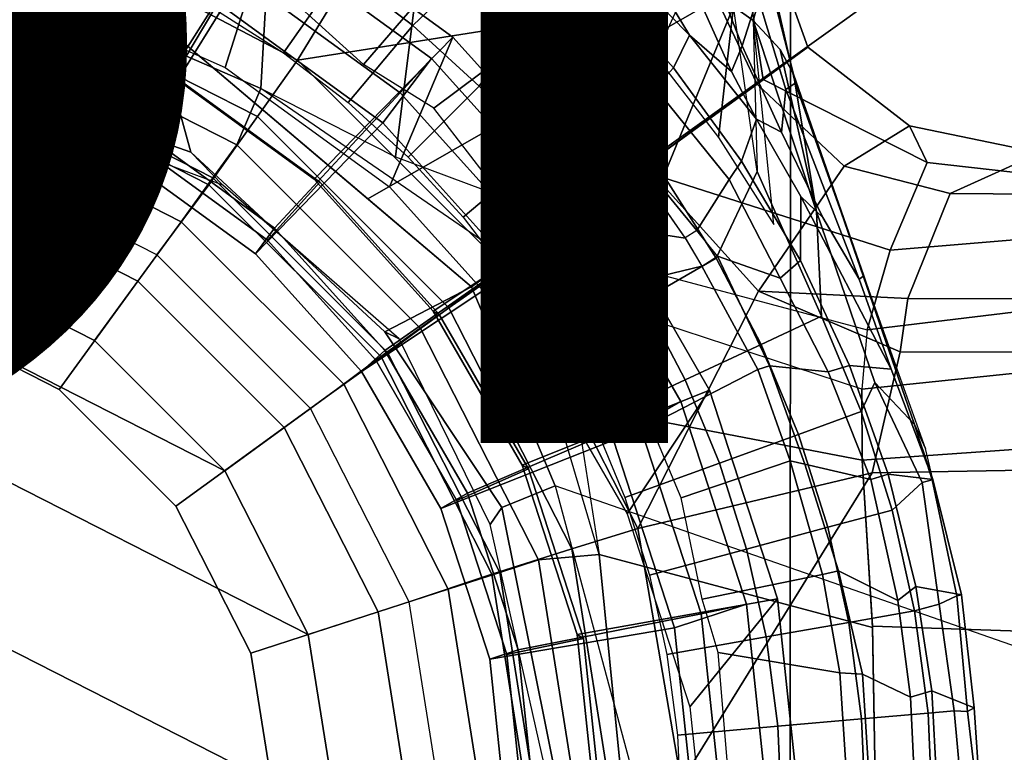
# Model space of a CAD drawing. Units: inches. Extents: x -12.5 to 13.5, y -13.4 to 13.4.
# Drawn here: x 0.4 to 1.7, y 0.1 to 1.1 of the extents above; entities that cross this region are included whole.
import ezdxf

# ---------------------------------------------------------------- set-up
doc = ezdxf.new("R2010")
doc.units = ezdxf.units.IN
doc.header["$MEASUREMENT"] = 0
for name, color, linetype in [('SEAT-BASE', 5, 'Continuous'), ('SEAT-FABRIC', 5, 'Continuous'), ('SEAT-FINISH', 7, 'Continuous'), ('SEAT-FOOTRESTSUPPORT', 5, 'Continuous'), ('SEAT-FRAME', 5, 'Continuous'), ('SEAT-SHAFT', 5, 'Continuous')]:
    doc.layers.add(name, color=color, linetype=linetype)
doc.styles.get("Standard").update_dxf_attribs({"font": 'arial.ttf'})

msp = doc.modelspace()

# ---------------------------------------------------------------- linework, layer by layer
at = {"layer": 'SEAT-BASE'}
for points in [[(0.6852, 0.9745, 7.9363), (0.7069, 1.3518, 7.4991), (0.4663, 1.4348, 7.5216), (0.3625, 1.1158, 8.0033)], [(0.8656, 0.883, 7.8473), (0.914, 1.2702, 7.4342), (0.7069, 1.3518, 7.4991), (0.6852, 0.9745, 7.9363)], [(0.416, 1.18, 5.949), (0.4484, 1.1776, 5.9789), (0.9022, 1.288, 5.915), (0.7344, 1.0125, 5.9497)], [(1.0679, 1.2738, 5.9064), (1.0863, 1.0681, 5.9389), (0.7344, 1.0125, 5.9497), (0.9022, 1.288, 5.915)], [(1.0042, 1.2405, 7.3827), (0.914, 1.2702, 7.4342), (0.8656, 0.883, 7.8473), (1.0058, 0.831, 7.7127)], [(1.061, 0.8238, 7.6432), (1.0058, 0.831, 7.7127), (1.0042, 1.2405, 7.3827), (1.082, 1.2223, 7.3189)], [(1.1932, 1.2189, 7.1729), (1.1913, 0.8656, 7.4119), (1.3578, 0.9865, 6.9468), (1.32, 1.2297, 6.8431)], [(1.3597, 1.1921, 6.4675), (1.32, 1.2297, 6.8431), (1.3578, 0.9865, 6.9468), (1.4174, 1.0298, 6.5038)], [(1.1932, 1.2189, 7.1729), (1.082, 1.2223, 7.3189), (1.061, 0.8238, 7.6432), (1.1913, 0.8656, 7.4119)], [(1.3597, 1.1921, 6.4675), (1.4174, 1.0298, 6.5038), (1.3497, 0.9806, 6.1863), (1.281, 1.1254, 6.1425)], [(0.7344, 1.0125, 5.9497), (0.6809, 0.9372, 5.8365), (0.358, 1.1017, 5.8365), (0.416, 1.18, 5.949)], [(1.0863, 1.0681, 5.9389), (1.281, 1.1254, 6.1425), (1.3497, 0.9806, 6.1863), (1.1997, 0.8717, 5.948)], [(0.6852, 0.9745, 7.9363), (0.3625, 1.1158, 8.0033), (0.3434, 1.0569, 8.1652), (0.6532, 0.8991, 8.1652)], [(0.6809, 0.9372, 5.8365), (0.6158, 0.8457, 2.6575), (0.3242, 0.9943, 2.6575), (0.358, 1.1017, 5.8365)], [(1.0107, 0.7362, 5.9497), (0.7344, 1.0125, 5.9497), (1.0863, 1.0681, 5.9389), (1.1997, 0.8717, 5.948)], [(0.6212, 0.855, 8.248), (0.6532, 0.8991, 8.1652), (0.3434, 1.0569, 8.1652), (0.3266, 1.0052, 8.248)], [(1.3497, 0.9806, 6.1863), (1.4174, 1.0298, 6.5038), (1.5539, 0.9248, 6.4675), (1.4662, 0.8706, 6.1425)], [(1.3578, 0.9865, 6.9468), (1.5775, 0.8754, 6.8431), (1.5539, 0.9248, 6.4675), (1.4174, 1.0298, 6.5038)], [(0.6212, 0.855, 8.248), (0.3266, 1.0052, 8.248), (0.3042, 0.9361, 8.248), (0.5785, 0.7963, 8.248)], [(1.0107, 0.7362, 5.9497), (0.9372, 0.6809, 5.8365), (0.6809, 0.9372, 5.8365), (0.7344, 1.0125, 5.9497)], [(0.6158, 0.8457, 2.6575), (0.5462, 0.7518, 2.6575), (0.2872, 0.8838, 2.6575), (0.3242, 0.9943, 2.6575)], [(1.3578, 0.9865, 6.9468), (1.1913, 0.8656, 7.4119), (1.528, 0.7582, 7.1729), (1.5775, 0.8754, 6.8431)], [(1.3497, 0.9806, 6.1863), (1.4662, 0.8706, 6.1425), (1.3515, 0.7031, 5.9389), (1.1998, 0.8716, 5.948)], [(0.6852, 0.9745, 7.9363), (0.6532, 0.8991, 8.1652), (0.8991, 0.6532, 8.1652), (1.0223, 0.7428, 7.7908)], [(0.6852, 0.9745, 7.9363), (0.8656, 0.883, 7.8473), (1.0058, 0.831, 7.7127), (1.0223, 0.7428, 7.7908)], [(0.9372, 0.6809, 5.8365), (0.8473, 0.6143, 2.6575), (0.6158, 0.8457, 2.6575), (0.6809, 0.9372, 5.8365)], [(1.608, 0.8339, 6.0974), (1.4662, 0.8706, 6.1425), (1.5539, 0.9248, 6.4675), (1.7285, 0.8884, 6.4002)], [(1.8662, 0.843, 6.7636), (1.7285, 0.8884, 6.4002), (1.5539, 0.9248, 6.4675), (1.5775, 0.8754, 6.8431)], [(0.855, 0.6212, 8.248), (0.8991, 0.6532, 8.1652), (0.6532, 0.8991, 8.1652), (0.6212, 0.855, 8.248)], [(1.608, 0.8339, 6.0974), (1.7285, 0.8884, 6.4002), (10.4832, 0.8249, 4.1197), (10.457, 0.7653, 3.9962)], [(1.3515, 0.7031, 5.9389), (1.1899, 0.3856, 5.9497), (1.0125, 0.7338, 5.9497), (1.1998, 0.8716, 5.948)], [(1.608, 0.8339, 6.0974), (1.5517, 0.6932, 5.9333), (1.3515, 0.7031, 5.9389), (1.4662, 0.8706, 6.1425)], [(1.8662, 0.843, 6.7636), (1.5775, 0.8754, 6.8431), (1.528, 0.7582, 7.1729), (1.9187, 0.7906, 6.9061)], [(1.0058, 0.831, 7.7127), (1.0223, 0.7428, 7.7908), (1.1913, 0.8656, 7.4119), (1.061, 0.8238, 7.6432)], [(1.1913, 0.8656, 7.4119), (1.0223, 0.7428, 7.7908), (1.1012, 0.6998, 7.7127), (1.1113, 0.7545, 7.6432)], [(1.1113, 0.7545, 7.6432), (1.4969, 0.6513, 7.3189), (1.528, 0.7582, 7.1729), (1.1913, 0.8656, 7.4119)], [(0.8473, 0.6143, 2.6575), (0.7518, 0.5462, 2.6575), (0.5462, 0.7518, 2.6575), (0.6158, 0.8457, 2.6575)], [(0.855, 0.6212, 8.248), (0.6212, 0.855, 8.248), (0.5785, 0.7963, 8.248), (0.7963, 0.5785, 8.248)], [(1.608, 0.8339, 6.0974), (10.457, 0.7653, 3.9962), (10.441, 0.6696, 3.9214), (1.5517, 0.6932, 5.9333)], [(1.9664, 0.708, 7.0283), (1.9187, 0.7906, 6.9061), (1.528, 0.7582, 7.1729), (1.4969, 0.6513, 7.3189)], [(1.4901, 0.5718, 7.3827), (1.1012, 0.6998, 7.7127), (1.1113, 0.7545, 7.6432), (1.4969, 0.6513, 7.3189)], [(0.8991, 0.6532, 8.1652), (1.0569, 0.3434, 8.1652), (1.1385, 0.3505, 7.9363), (1.0223, 0.7428, 7.7908)], [(1.1012, 0.6998, 7.7127), (1.1072, 0.5504, 7.8473), (1.1385, 0.3505, 7.9363), (1.0223, 0.7428, 7.7908)], [(1.1017, 0.358, 5.8365), (0.9372, 0.6809, 5.8365), (1.0125, 0.7338, 5.9497), (1.1899, 0.3856, 5.9497)], [(1.1072, 0.5504, 7.8473), (1.4905, 0.4767, 7.4342), (1.4901, 0.5718, 7.3827), (1.1012, 0.6998, 7.7127)], [(1.1899, 0.3856, 5.9497), (1.3515, 0.7031, 5.9389), (1.5414, 0.622, 5.9064), (1.5038, 0.4601, 5.915)], [(1.3515, 0.7031, 5.9389), (1.5517, 0.6932, 5.9333), (1.5414, 0.622, 5.9064), (1.3515, 0.7031, 5.9389)], [(1.9664, 0.708, 7.0283), (1.4969, 0.6513, 7.3189), (1.4901, 0.5718, 7.3827), (1.9913, 0.624, 7.0948)], [(1.5414, 0.622, 5.9064), (1.5517, 0.6932, 5.9333), (10.441, 0.6696, 3.9214), (10.4309, 0.6166, 3.9258)], [(0.9946, 0.3243, 2.6575), (0.846, 0.616, 2.6575), (0.9372, 0.6809, 5.8365), (1.1017, 0.358, 5.8365)], [(1.0569, 0.3434, 8.1652), (0.8991, 0.6532, 8.1652), (0.855, 0.6212, 8.248), (1.0052, 0.3266, 8.248)], [(1.0052, 0.3266, 8.248), (0.855, 0.6212, 8.248), (0.7963, 0.5785, 8.248), (0.9361, 0.3042, 8.248)], [(2.0164, 0.5141, 7.1618), (1.9913, 0.624, 7.0948), (1.4901, 0.5718, 7.3827), (1.4905, 0.4767, 7.4342)], [(10.4309, 0.6166, 3.9258), (1.5038, 0.4601, 5.915), (1.5414, 0.622, 5.9064)], [(0.8838, 0.2872, 2.6575), (0.7518, 0.5462, 2.6575), (0.846, 0.616, 2.6575), (0.9946, 0.3243, 2.6575)], [(10.0991, 0.0581, 4.0182), (1.2585, 0.0625, 5.9789), (1.5038, 0.4601, 5.915), (10.4309, 0.6166, 3.9258)], [(1.5042, 0.2528, 7.4994), (1.4905, 0.4767, 7.4342), (1.1072, 0.5504, 7.8473), (1.1385, 0.3505, 7.9363)], [(2.0164, 0.5141, 7.1618), (1.4905, 0.4767, 7.4342), (1.5041, 0.2546, 7.4991), (2.0452, 0.2362, 7.2363)], [(1.5038, 0.4601, 5.915), (1.2585, 0.0625, 5.9789), (1.2508, 0.031, 5.949), (1.1899, 0.3856, 5.9497)], [(1.1584, 0, 5.8365), (1.1017, 0.358, 5.8365), (1.1899, 0.3856, 5.9497), (1.2508, 0.031, 5.949)], [(1.0458, 0, 2.6575), (0.9946, 0.3243, 2.6575), (1.1017, 0.358, 5.8365), (1.1584, 0, 5.8365)], [(1.1113, 0, 8.1652), (1.0569, 0.3434, 8.1652), (1.0052, 0.3266, 8.248), (1.0569, 0, 8.248)], [(1.1113, 0, 8.1652), (1.1732, 0, 8.0033), (1.1385, 0.3505, 7.9363), (1.0569, 0.3434, 8.1652)], [(1.5087, -0.0001, 7.5216), (1.5042, 0.2528, 7.4994), (1.1385, 0.3505, 7.9363), (1.1732, 0, 8.0033)], [(0.9293, 0, 2.6575), (0.8838, 0.2872, 2.6575), (0.9946, 0.3243, 2.6575), (1.0458, 0, 2.6575)], [(1.0569, 0, 8.248), (1.0052, 0.3266, 8.248), (0.9361, 0.3042, 8.248), (0.9843, 0, 8.248)], [(2.0551, 0, 7.2625), (2.0452, 0.2362, 7.2363), (1.5041, 0.2546, 7.4991), (1.5087, -0.0001, 7.5216)]]:
    msp.add_3dface(points, dxfattribs=at)
at = {"layer": 'SEAT-FABRIC'}
for points in [[(1.3941, 0, 30.0833), (1.3948, 2.2072, 30.1898), (-0.7915, 2.2074, 30.0167), (-0.7869, 0, 29.9022)], [(1.3941, 0, 30.0833), (3.5684, 0, 30.1773), (3.5649, 2.1532, 30.2764), (1.3948, 2.2072, 30.1898)]]:
    msp.add_3dface(points, dxfattribs=at)
at = {"layer": 'SEAT-FOOTRESTSUPPORT'}
for points in [[(0.564, 0.9934, 13.1619), (0.3464, 1.0903, 13.1619), (0.4364, 1.3359, 13.5537), (0.7049, 1.2163, 13.5537)], [(0.7049, 1.2163, 13.5537), (0.4364, 1.3359, 13.5537), (0.3891, 1.1134, 14.478), (0.6376, 1.0028, 14.478)], [(0.108, 1.0531, 16.2791), (0.3238, 1.0072, 16.2791), (0.4024, 1.24, 16.2542), (0.1358, 1.2967, 16.2542)], [(1.2592, 1.046, 14.8807), (1.1798, 1.1275, 14.7349), (1.0799, 1.3034, 14.7731), (1.1353, 1.2511, 14.9228)], [(1.0442, 1.0488, 13.578), (0.9443, 1.153, 13.5773), (1.0072, 1.2562, 13.578), (1.1131, 1.0966, 13.578)], [(0.1349, 1.2465, 15.7475), (0.3933, 1.1915, 15.7475), (0.3133, 0.9639, 15.3525), (0.106, 1.0079, 15.3525)], [(0.3238, 1.0072, 16.2791), (0.5254, 0.9175, 16.2791), (0.6514, 1.1292, 16.2542), (0.4024, 1.24, 16.2542)], [(1.1356, 1.2505, 14.9228), (1.2626, 1.1153, 15.0369), (1.3156, 0.9976, 15.0054), (1.2592, 1.046, 14.8807)], [(0.7567, 0.8534, 13.1619), (0.564, 0.9934, 13.1619), (0.7049, 1.2163, 13.5537), (0.9426, 1.0436, 13.5537)], [(0.9426, 1.0436, 13.5537), (0.7049, 1.2163, 13.5537), (0.6376, 1.0028, 14.478), (0.8577, 0.8429, 14.478)], [(0.8577, 1.2249, 15.5278), (0.7931, 1.1327, 15.5495), (0.8888, 1.0592, 15.5495), (0.9663, 1.1334, 15.5193)], [(0.3933, 1.1915, 15.7475), (0.6348, 1.0841, 15.7475), (0.5069, 0.8777, 15.3525), (0.3133, 0.9639, 15.3525)], [(0.6912, 1.1972, 15.5512), (0.624, 1.0808, 15.578), (0.7158, 1.0223, 15.578), (0.7931, 1.1327, 15.5495)], [(1.3443, 1.0656, 15.3634), (1.3631, 1.1315, 15.2795), (1.3105, 1.1935, 15.3586), (1.318, 1.0847, 15.3858)], [(0.6827, 1.1825, 16.1572), (0.9137, 1.0147, 16.1572), (0.8486, 0.9287, 15.7475), (0.6348, 1.0841, 15.7475)], [(0.6514, 1.1292, 16.2542), (0.872, 0.9689, 16.2542), (0.9137, 1.0147, 16.1572), (0.6827, 1.1825, 16.1572)], [(1.2583, 1.1168, 15.4217), (1.1565, 1.1738, 15.4585), (1.0515, 1.0843, 15.5153), (1.1455, 0.9612, 15.4998)], [(0.7399, 1.0818, 14.9137), (0.897, 1.1686, 13.6042), (0.9356, 1.1379, 13.6043), (0.8228, 1.007, 14.8955)], [(1.0418, 1.0416, 13.6042), (0.9356, 1.1379, 13.6043), (0.9443, 1.153, 13.5773), (1.0514, 1.0521, 13.5823)], [(0.9356, 1.1379, 13.6043), (1.0418, 1.0416, 13.6042), (0.9168, 0.9481, 14.9182), (0.8228, 1.007, 14.8955)], [(1.2858, 1.1441, 15.0823), (1.3296, 1.0316, 15.0867), (1.3156, 0.9976, 15.0054), (1.2626, 1.1153, 15.0369)], [(1.3506, 1.0979, 15.1691), (1.3295, 1.0317, 15.0867), (1.2858, 1.1441, 15.0823), (1.3349, 1.1196, 15.1444)], [(0.5254, 0.9175, 16.2791), (0.7038, 0.7878, 16.2791), (0.872, 0.9689, 16.2542), (0.6514, 1.1292, 16.2542)], [(0.7931, 1.1327, 15.5495), (0.7158, 1.0223, 15.578), (0.8022, 0.956, 15.578), (0.8888, 1.0592, 15.5495)], [(0.9663, 1.1334, 15.5193), (0.8888, 1.0592, 15.5495), (0.9777, 0.9777, 15.5495), (1.0515, 1.0843, 15.5153)], [(1.2376, 1.0022, 13.6068), (1.1345, 1.1176, 13.607), (1.1794, 1.128, 14.7353), (1.2592, 1.046, 14.8807)], [(1.3807, 1.0269, 15.3173), (1.3984, 0.994, 15.2695), (1.3631, 1.1315, 15.2795), (1.3443, 1.0656, 15.3634)], [(1.3984, 0.994, 15.2695), (1.4005, 0.9817, 15.2446), (1.372, 1.1082, 15.233), (1.3631, 1.1315, 15.2795)], [(1.1345, 1.1176, 13.607), (1.2376, 1.0022, 13.6068), (1.2133, 0.9757, 13.5836), (1.1131, 1.0966, 13.578)], [(1.2249, 0.8577, 15.4998), (1.318, 1.0845, 15.3859), (1.2583, 1.1168, 15.4217), (1.1455, 0.9612, 15.4998)], [(1.2583, 1.1168, 15.4217), (1.2139, 1.0186, 15.4385), (1.298, 0.9089, 15.4385), (1.318, 1.0845, 15.3859)], [(1.4005, 0.9818, 15.2445), (1.3882, 0.9733, 15.1757), (1.3506, 1.0979, 15.1691), (1.372, 1.1082, 15.233)], [(1.2133, 0.9757, 13.5836), (1.1478, 0.9325, 13.578), (1.0442, 1.0488, 13.578), (1.1131, 1.0966, 13.578)], [(1.3295, 1.0317, 15.0867), (1.3506, 1.0979, 15.1691), (1.3882, 0.9733, 15.1757), (1.3823, 0.9161, 15.0874)], [(0.5189, 0.8991, 12.8516), (0.3209, 0.9873, 12.8516), (0.3529, 1.0869, 12.9096), (0.5711, 0.9898, 12.9096)], [(0.5711, 0.9898, 12.9096), (0.3529, 1.0869, 12.9096), (0.3464, 1.0903, 13.1619), (0.564, 0.9934, 13.1619)], [(0.6348, 1.0841, 15.7475), (0.8486, 0.9287, 15.7475), (0.6784, 0.7531, 15.3525), (0.5069, 0.8777, 15.3525)], [(1.0515, 1.0843, 15.5153), (0.9777, 0.9777, 15.5495), (1.0592, 0.8888, 15.5495), (1.1455, 0.9612, 15.4998)], [(1.318, 1.0845, 15.3859), (1.2249, 0.8577, 15.4998), (1.295, 0.7476, 15.4998), (1.3499, 0.8636, 15.4364)], [(1.318, 1.0845, 15.3859), (1.298, 0.9089, 15.4385), (1.3723, 0.7923, 15.4385), (1.3443, 1.0656, 15.3634)], [(0.8888, 1.0592, 15.5495), (0.8022, 0.956, 15.578), (0.8825, 0.8825, 15.578), (0.9777, 0.9777, 15.5495)], [(1.3443, 1.0656, 15.3634), (1.3499, 0.8634, 15.4364), (1.4361, 0.6697, 15.4385), (1.4293, 0.8101, 15.3765)], [(1.4293, 0.8101, 15.3765), (1.4293, 0.8101, 15.3765), (1.3808, 1.0267, 15.3173), (1.3443, 1.0656, 15.3634)], [(0.9161, 0.6763, 13.1619), (0.7567, 0.8534, 13.1619), (0.9426, 1.0436, 13.5537), (1.1393, 0.8252, 13.5537)], [(1.1393, 0.8252, 13.5537), (0.9426, 1.0436, 13.5537), (0.8577, 0.8429, 14.478), (1.0398, 0.6407, 14.478)], [(0.9168, 0.9481, 14.9182), (1.0418, 1.0416, 13.6042), (1.1654, 0.9012, 13.6043), (0.983, 0.8628, 14.8605)], [(1.1478, 0.9325, 13.578), (1.1654, 0.9012, 13.6043), (1.0418, 1.0416, 13.6042), (1.0514, 1.0521, 13.5823)], [(1.3489, 0.9336, 14.9739), (1.329, 0.8773, 13.6068), (1.2376, 1.0022, 13.6068), (1.2592, 1.046, 14.8807)], [(1.2592, 1.046, 14.8807), (1.3156, 0.9976, 15.0054), (1.3489, 0.9336, 14.9739), (1.2592, 1.046, 14.8807)], [(1.3156, 0.9976, 15.0054), (1.3296, 1.0316, 15.0867), (1.3823, 0.9161, 15.0874), (1.3489, 0.9336, 14.9739)], [(1.4293, 0.8101, 15.3765), (1.4293, 0.8101, 15.3765), (1.3985, 0.9938, 15.2696), (1.3808, 1.0267, 15.3173)], [(0.3133, 0.9639, 15.3525), (0.5069, 0.8777, 15.3525), (0.5254, 0.9175, 16.2791), (0.3238, 1.0072, 16.2791)], [(0.9137, 1.0147, 16.1572), (1.1047, 0.8026, 16.1572), (1.0254, 0.7323, 15.7475), (0.8486, 0.9287, 15.7475)], [(0.872, 0.9689, 16.2542), (1.0544, 0.7664, 16.2542), (1.1047, 0.8026, 16.1572), (0.9137, 1.0147, 16.1572)], [(1.2133, 0.9757, 13.5836), (1.2376, 1.0022, 13.6068), (1.329, 0.8773, 13.6068), (1.3122, 0.8529, 13.578)], [(0.6943, 0.7717, 12.8516), (0.5189, 0.8991, 12.8516), (0.5711, 0.9898, 12.9096), (0.7643, 0.8494, 12.9096)], [(0.7643, 0.8494, 12.9096), (0.5711, 0.9898, 12.9096), (0.564, 0.9934, 13.1619), (0.7567, 0.8534, 13.1619)], [(1.4925, 0.7238, 15.2534), (1.4925, 0.7238, 15.2534), (1.4005, 0.9818, 15.2445), (1.3984, 0.994, 15.2695)], [(1.5603, 0.5245, 15.3199), (1.5751, 0.4924, 15.2614), (1.4925, 0.7238, 15.2534), (1.3985, 0.9938, 15.2696)], [(1.5073, 0.5811, 15.3972), (1.5603, 0.5245, 15.3199), (1.3985, 0.9938, 15.2696), (1.4293, 0.8101, 15.3765)], [(0.5189, 0.8991, 15.151), (0.3209, 0.9873, 15.151), (0.3209, 0.9873, 12.8516), (0.5189, 0.8991, 12.8516)], [(0.9777, 0.9777, 15.5495), (0.8825, 0.8825, 15.578), (0.956, 0.8022, 15.578), (1.0592, 0.8888, 15.5495)], [(1.2692, 0.7843, 13.5748), (1.1478, 0.9325, 13.578), (1.2133, 0.9757, 13.5836), (1.3122, 0.8529, 13.578)], [(1.4864, 0.7194, 15.1797), (1.3882, 0.9733, 15.1757), (1.4005, 0.9818, 15.2445), (1.4925, 0.7238, 15.2534)], [(0.7038, 0.7878, 16.2791), (0.8515, 0.6238, 16.2791), (1.0544, 0.7664, 16.2542), (0.872, 0.9689, 16.2542)], [(1.3882, 0.9733, 15.1757), (1.4864, 0.7194, 15.1797), (1.4379, 0.8019, 15.085), (1.3823, 0.9161, 15.0874)], [(1.1455, 0.9612, 15.4998), (1.0592, 0.8888, 15.5495), (1.1327, 0.7931, 15.5495), (1.2249, 0.8577, 15.4998)], [(0.8486, 0.9287, 15.7475), (1.0254, 0.7323, 15.7475), (0.8202, 0.5956, 15.3525), (0.6784, 0.7531, 15.3525)], [(1.2532, 0.7745, 13.6029), (1.1654, 0.9012, 13.6043), (1.1478, 0.9325, 13.578), (1.2692, 0.7843, 13.5748)], [(1.4079, 0.7441, 13.6068), (1.329, 0.8773, 13.6068), (1.3489, 0.9336, 14.9739), (1.4084, 0.8302, 14.9903)], [(1.3823, 0.9161, 15.0874), (1.4379, 0.8019, 15.085), (1.4084, 0.8302, 14.9903), (1.3489, 0.9336, 14.9739)], [(0.5069, 0.8777, 15.3525), (0.6784, 0.7531, 15.3525), (0.7038, 0.7878, 16.2791), (0.5254, 0.9175, 16.2791)], [(0.6943, 0.7717, 15.151), (0.5189, 0.8991, 15.151), (0.5189, 0.8991, 12.8516), (0.6943, 0.7717, 12.8516)], [(1.1654, 0.9012, 13.6043), (1.2532, 0.7744, 13.6043), (1.0433, 0.8068, 14.8605), (0.983, 0.8628, 14.8605)], [(1.0592, 0.8888, 15.5495), (0.956, 0.8022, 15.578), (1.0223, 0.7158, 15.578), (1.1327, 0.7931, 15.5495)], [(1.329, 0.8773, 13.6068), (1.4079, 0.7441, 13.6068), (1.3808, 0.7208, 13.583), (1.3122, 0.8529, 13.578)], [(1.2249, 0.8577, 15.4998), (1.1327, 0.7931, 15.5495), (1.1975, 0.6914, 15.5495), (1.295, 0.7476, 15.4998)], [(1.3499, 0.8634, 15.4364), (1.295, 0.7476, 15.4998), (1.3552, 0.6319, 15.4998), (1.4361, 0.6697, 15.4385)], [(0.8393, 0.6107, 12.8516), (0.6943, 0.7717, 12.8516), (0.7643, 0.8494, 12.9096), (0.9241, 0.6719, 12.9096)], [(0.9241, 0.6719, 12.9096), (0.7643, 0.8494, 12.9096), (0.7567, 0.8534, 13.1619), (0.9161, 0.6763, 13.1619)], [(1.3808, 0.7208, 13.583), (1.2967, 0.7499, 13.5781), (1.2692, 0.7843, 13.5748), (1.3122, 0.8529, 13.578)], [(1.0352, 0.4701, 13.1619), (0.9161, 0.6763, 13.1619), (1.1393, 0.8252, 13.5537), (1.2862, 0.5707, 13.5537)], [(1.2862, 0.5707, 13.5537), (1.1393, 0.8252, 13.5537), (1.0398, 0.6407, 14.478), (1.1758, 0.4051, 14.478)], [(1.5292, 0.5989, 15.0791), (1.4735, 0.6039, 13.6068), (1.4079, 0.7441, 13.6068), (1.4084, 0.8302, 14.9903)], [(1.4084, 0.8302, 14.9903), (1.4379, 0.8019, 15.085), (1.4864, 0.7194, 15.1797), (1.5292, 0.5989, 15.0791)], [(1.0433, 0.8068, 14.8605), (1.2532, 0.7744, 13.6043), (1.2758, 0.7365, 13.6042), (1.1186, 0.6987, 14.9246)], [(1.4293, 0.8101, 15.3765), (1.4361, 0.6697, 15.4385), (1.4891, 0.542, 15.4385), (1.5073, 0.5811, 15.3972)], [(1.1327, 0.7931, 15.5495), (1.0223, 0.7158, 15.578), (1.0808, 0.624, 15.578), (1.1975, 0.6914, 15.5495)], [(1.1047, 0.8026, 16.1572), (1.2474, 0.5554, 16.1572), (1.1575, 0.5035, 15.7475), (1.0254, 0.7323, 15.7475)], [(1.0544, 0.7664, 16.2542), (1.1907, 0.5303, 16.2542), (1.2474, 0.5554, 16.1572), (1.1047, 0.8026, 16.1572)], [(0.6784, 0.7531, 15.3525), (0.8202, 0.5956, 15.3525), (0.8515, 0.6238, 16.2791), (0.7038, 0.7878, 16.2791)], [(1.2967, 0.7499, 13.5781), (1.2692, 0.7843, 13.5748), (1.2532, 0.7745, 13.6029), (1.2758, 0.7365, 13.6042)], [(0.8393, 0.6107, 15.151), (0.6943, 0.7717, 15.151), (0.6943, 0.7717, 12.8516), (0.8393, 0.6107, 12.8516)], [(0.8515, 0.6238, 16.2791), (0.9618, 0.4328, 16.2791), (1.1907, 0.5303, 16.2542), (1.0544, 0.7664, 16.2542)], [(1.295, 0.7476, 15.4998), (1.1975, 0.6914, 15.5495), (1.2532, 0.5844, 15.5495), (1.3552, 0.6319, 15.4998)], [(1.3508, 0.5985, 13.6032), (1.2758, 0.7365, 13.6042), (1.2967, 0.7499, 13.5781), (1.3665, 0.6033, 13.5773)], [(1.3808, 0.7208, 13.583), (1.4449, 0.5951, 13.5781), (1.3665, 0.6033, 13.5773), (1.2967, 0.7499, 13.5781)], [(1.3808, 0.7208, 13.583), (1.4079, 0.7441, 13.6068), (1.4735, 0.6039, 13.6068), (1.4449, 0.5951, 13.5781)], [(1.0254, 0.7323, 15.7475), (1.1575, 0.5035, 15.7475), (0.9262, 0.412, 15.3525), (0.8202, 0.5956, 15.3525)], [(1.2758, 0.7365, 13.6042), (1.3508, 0.5985, 13.6032), (1.2068, 0.5243, 14.8859), (1.1186, 0.6987, 14.9246)], [(1.4925, 0.7238, 15.2534), (1.5851, 0.451, 15.2614), (1.5292, 0.5989, 15.0791), (1.4864, 0.7194, 15.1797)], [(1.1975, 0.6914, 15.5495), (1.0808, 0.624, 15.578), (1.1311, 0.5274, 15.578), (1.2532, 0.5844, 15.5495)], [(1.0435, 0.4651, 12.9096), (0.9241, 0.6719, 12.9096), (0.9161, 0.6763, 13.1619), (1.0352, 0.4701, 13.1619)], [(0.9477, 0.4229, 12.8516), (0.8393, 0.6107, 12.8516), (0.9241, 0.6719, 12.9096), (1.0435, 0.4651, 12.9096)], [(1.4361, 0.6697, 15.4385), (1.3552, 0.6319, 15.4998), (1.4051, 0.5114, 15.4998), (1.4891, 0.542, 15.4385)], [(0.8202, 0.5956, 15.3525), (0.9262, 0.412, 15.3525), (0.9618, 0.4328, 16.2791), (0.8515, 0.6238, 16.2791)], [(1.3552, 0.6319, 15.4998), (1.2532, 0.5844, 15.5495), (1.2993, 0.4729, 15.5495), (1.4051, 0.5114, 15.4998)], [(0.9477, 0.4229, 15.151), (0.8393, 0.6107, 15.151), (0.8393, 0.6107, 12.8516), (0.9477, 0.4229, 12.8516)], [(1.2068, 0.5243, 14.8859), (1.3508, 0.5985, 13.6032), (1.3941, 0.4761, 13.6043), (1.2481, 0.4263, 14.8605)], [(1.4135, 0.4716, 13.5775), (1.3941, 0.4761, 13.6043), (1.3508, 0.5985, 13.6032), (1.3665, 0.6033, 13.5773)], [(1.4449, 0.5951, 13.5781), (1.502, 0.451, 13.5785), (1.4135, 0.4716, 13.5775), (1.3665, 0.6033, 13.5773)], [(1.4735, 0.6039, 13.6068), (1.5252, 0.458, 13.6068), (1.502, 0.451, 13.5785), (1.4449, 0.5951, 13.5781)], [(1.5851, 0.451, 15.2614), (1.5252, 0.458, 13.6068), (1.4735, 0.6039, 13.6068), (1.5292, 0.5989, 15.0791)], [(1.2532, 0.5844, 15.5495), (1.1311, 0.5274, 15.578), (1.1727, 0.4268, 15.578), (1.2993, 0.4729, 15.5495)], [(1.5073, 0.5811, 15.3972), (1.4891, 0.542, 15.4385), (1.5306, 0.4101, 15.4385), (1.5709, 0.4469, 15.3631)], [(1.584, 0.4506, 15.3154), (1.5603, 0.5245, 15.3199), (1.5073, 0.5811, 15.3972), (1.5709, 0.4469, 15.3631)], [(1.1088, 0.2435, 13.1619), (1.0352, 0.4701, 13.1619), (1.2862, 0.5707, 13.5537), (1.377, 0.2912, 13.5537)], [(1.377, 0.2912, 13.5537), (1.2862, 0.5707, 13.5537), (1.1758, 0.4051, 14.478), (1.2598, 0.1464, 14.478)], [(1.2474, 0.5554, 16.1572), (1.3356, 0.2839, 16.1572), (1.2392, 0.2522, 15.7475), (1.1575, 0.5035, 15.7475)], [(1.1907, 0.5303, 16.2542), (1.2749, 0.271, 16.2542), (1.3356, 0.2839, 16.1572), (1.2474, 0.5554, 16.1572)], [(1.4891, 0.542, 15.4385), (1.4051, 0.5114, 15.4998), (1.4443, 0.387, 15.4998), (1.5306, 0.4101, 15.4385)], [(0.9618, 0.4328, 16.2791), (1.03, 0.2229, 16.2791), (1.2749, 0.271, 16.2542), (1.1907, 0.5303, 16.2542)], [(1.5751, 0.4924, 15.2614), (1.5603, 0.5245, 15.3199), (1.584, 0.4506, 15.3154), (1.5851, 0.451, 15.2614)], [(1.1575, 0.5035, 15.7475), (1.2392, 0.2522, 15.7475), (0.9917, 0.2105, 15.3525), (0.9262, 0.412, 15.3525)], [(1.4051, 0.5114, 15.4998), (1.2993, 0.4729, 15.5495), (1.3356, 0.3579, 15.5495), (1.4443, 0.387, 15.4998)], [(1.3941, 0.4761, 13.6043), (1.4372, 0.3237, 13.6041), (1.2761, 0.2908, 14.8859), (1.2481, 0.4263, 14.8605)], [(1.3941, 0.4761, 13.6043), (1.4135, 0.4716, 13.5775), (1.4588, 0.3286, 13.578), (1.4372, 0.3237, 13.6041)], [(1.0147, 0.2168, 12.8516), (0.9477, 0.4229, 12.8516), (1.0435, 0.4651, 12.9096), (1.1173, 0.2379, 12.9096)], [(1.1173, 0.2379, 12.9096), (1.0435, 0.4651, 12.9096), (1.0352, 0.4701, 13.1619), (1.1088, 0.2435, 13.1619)], [(1.2993, 0.4729, 15.5495), (1.1727, 0.4268, 15.578), (1.2055, 0.323, 15.578), (1.3356, 0.3579, 15.5495)], [(1.538, 0.289, 13.578), (1.4588, 0.3286, 13.578), (1.4135, 0.4716, 13.5775), (1.502, 0.451, 13.5785)], [(1.502, 0.451, 13.5785), (1.5252, 0.458, 13.6068), (1.5624, 0.3078, 13.6068), (1.538, 0.289, 13.578)], [(1.5624, 0.3078, 13.6068), (1.5252, 0.458, 13.6068), (1.5851, 0.451, 15.2614), (1.6234, 0.2964, 15.2614)], [(1.6171, 0.2952, 15.3128), (1.584, 0.4506, 15.3154), (1.5709, 0.4469, 15.3631), (1.5936, 0.284, 15.3631)], [(1.5851, 0.451, 15.2614), (1.584, 0.4506, 15.3154), (1.6171, 0.2952, 15.3128), (1.6234, 0.2964, 15.2614)], [(1.5709, 0.4469, 15.3631), (1.5306, 0.4101, 15.4385), (1.5605, 0.2752, 15.4385), (1.5936, 0.284, 15.3631)], [(0.9262, 0.412, 15.3525), (0.9917, 0.2105, 15.3525), (1.03, 0.2229, 16.2791), (0.9618, 0.4328, 16.2791)], [(1.0147, 0.2168, 15.151), (0.9477, 0.4229, 15.151), (0.9477, 0.4229, 12.8516), (1.0147, 0.2168, 12.8516)], [(1.5306, 0.4101, 15.4385), (1.4443, 0.387, 15.4998), (1.4726, 0.2597, 15.4998), (1.5605, 0.2752, 15.4385)], [(1.4443, 0.387, 15.4998), (1.3356, 0.3579, 15.5495), (1.3617, 0.2401, 15.5495), (1.4726, 0.2597, 15.4998)], [(1.3356, 0.3579, 15.5495), (1.2055, 0.323, 15.578), (1.229, 0.2167, 15.578), (1.3617, 0.2401, 15.5495)], [(1.2761, 0.2908, 14.8859), (1.4372, 0.3237, 13.6041), (1.4606, 0.1923, 13.6042), (1.2974, 0.2193, 14.8859)], [(1.4588, 0.3286, 13.578), (1.4908, 0.1903, 13.578), (1.4606, 0.1923, 13.6042), (1.4372, 0.3237, 13.6041)], [(1.4588, 0.3286, 13.578), (1.538, 0.289, 13.578), (1.555, 0.1596, 13.5781), (1.4908, 0.1903, 13.578)], [(1.5624, 0.3078, 13.6068), (1.5836, 0.1679, 13.6068), (1.555, 0.1596, 13.5781), (1.538, 0.289, 13.578)], [(1.6403, 0.1451, 15.2614), (1.5836, 0.1679, 13.6068), (1.5624, 0.3078, 13.6068), (1.6234, 0.2964, 15.2614)], [(1.1337, 0.0066, 13.1619), (1.1088, 0.2435, 13.1619), (1.377, 0.2912, 13.5537), (1.4078, -0.0011, 13.5537)], [(1.4078, -0.0011, 13.5537), (1.377, 0.2912, 13.5537), (1.2598, 0.1464, 14.478), (1.2883, -0.1241, 14.478)], [(1.6136, 0.1412, 15.3631), (1.6313, 0.1403, 15.3264), (1.6171, 0.2952, 15.3128), (1.5936, 0.284, 15.3631)], [(1.6171, 0.2952, 15.3128), (1.6313, 0.1403, 15.3264), (1.6403, 0.1451, 15.2614), (1.6234, 0.2964, 15.2614)], [(1.3356, 0.2839, 16.1572), (1.3655, 0, 16.1572), (1.2668, -0.0107, 15.7475), (1.2392, 0.2522, 15.7475)], [(1.2749, 0.271, 16.2542), (1.3034, -0.0001, 16.2542), (1.3655, 0, 16.1572), (1.3356, 0.2839, 16.1572)], [(1.5936, 0.284, 15.3631), (1.5605, 0.2752, 15.4385), (1.5786, 0.1381, 15.4385), (1.6136, 0.1412, 15.3631)], [(1.03, 0.2229, 16.2791), (1.053, 0.0035, 16.2791), (1.3034, -0.0001, 16.2542), (1.2749, 0.271, 16.2542)], [(1.5605, 0.2752, 15.4385), (1.4726, 0.2597, 15.4998), (1.4896, 0.1303, 15.4998), (1.5786, 0.1381, 15.4385)], [(1.2392, 0.2522, 15.7475), (1.2668, -0.0107, 15.7475), (1.0138, -0.0003, 15.3525), (0.9917, 0.2105, 15.3525)], [(1.4726, 0.2597, 15.4998), (1.3617, 0.2401, 15.5495), (1.3774, 0.1205, 15.5495), (1.4896, 0.1303, 15.4998)], [(1.0373, 0.0012, 12.8516), (1.0147, 0.2168, 12.8516), (1.1173, 0.2379, 12.9096), (1.1423, 0.0004, 12.9096)], [(1.1423, 0.0004, 12.9096), (1.1173, 0.2379, 12.9096), (1.1088, 0.2435, 13.1619), (1.1337, 0.0066, 13.1619)], [(1.3617, 0.2401, 15.5495), (1.229, 0.2167, 15.578), (1.2432, 0.1088, 15.578), (1.3774, 0.1205, 15.5495)], [(0.9917, 0.2105, 15.3525), (1.0138, -0.0003, 15.3525), (1.053, 0.0035, 16.2791), (1.03, 0.2229, 16.2791)], [(1.0373, 0.0012, 15.151), (1.0147, 0.2168, 15.151), (1.0147, 0.2168, 12.8516), (1.0373, 0.0012, 12.8516)], [(1.4606, 0.1923, 13.6042), (1.4731, 0, 13.6043), (1.3158, 0, 14.8859), (1.2974, 0.2193, 14.8859)], [(1.4606, 0.1923, 13.6042), (1.4908, 0.1903, 13.578), (1.5029, 0, 13.578), (1.4731, 0, 13.6043)], [(1.555, 0.1596, 13.5781), (1.5626, 0, 13.5781), (1.5029, 0, 13.578), (1.4908, 0.1903, 13.578)], [(1.555, 0.1596, 13.5781), (1.5836, 0.1679, 13.6068), (1.5925, 0, 13.6068), (1.5625, 0, 13.5781)], [(1.5925, 0, 13.6068), (1.5836, 0.1679, 13.6068), (1.6403, 0.1451, 15.2614), (1.6502, 0, 15.2614)], [(1.6403, 0.1451, 15.2614), (1.6313, 0.1403, 15.3264), (1.6478, 0, 15.3093), (1.6502, 0, 15.2614)], [(1.5786, 0.1381, 15.4385), (1.4896, 0.1303, 15.4998), (1.4953, 0, 15.4998), (1.5846, 0, 15.4385)], [(1.6136, 0.1412, 15.3631), (1.5786, 0.1381, 15.4385), (1.5846, 0, 15.4385), (1.6264, 0, 15.3781)], [(1.6136, 0.1412, 15.3631), (1.6264, 0, 15.3781), (1.6478, 0, 15.3093), (1.6313, 0.1403, 15.3264)], [(1.3774, 0.1205, 15.5495), (1.2432, 0.1088, 15.578), (1.248, 0, 15.578), (1.3827, 0, 15.5495)], [(1.4896, 0.1303, 15.4998), (1.3774, 0.1205, 15.5495), (1.3827, 0, 15.5495), (1.4953, 0, 15.4998)]]:
    msp.add_3dface(points, dxfattribs=at)
at = {"layer": 'SEAT-FRAME'}
for points in [[(0.8284, 0.8267, 23.7755), (0.5422, 1.0696, 23.7764), (0.4488, 1.092, 23.7765), (2.3465, 1.6961, 23.7786)], [(0.9672, 0.7089, 23.7751), (0.8284, 0.8267, 23.7755), (2.3465, 1.6961, 23.7786), (0.9672, 0.7089, 23.7751)], [(0.9672, 0.7089, 23.7751), (2.3465, 1.6961, 23.7786), (2.3465, 0, 23.7736), (1.0792, 0.4424, 23.7744)], [(0, 1.1992, 23.7769), (0.5422, 1.0696, 23.7764), (0.5918, 0.8892, 23.8491), (0, 1.0977, 23.8337)], [(0.6345, 0.845, 23.9311), (0, 1.0812, 23.9248), (0, 1.0977, 23.8337), (0.5918, 0.8892, 23.8491)], [(0.9672, 0.7089, 23.7751), (0.8514, 0.6486, 23.8482), (0.5918, 0.8892, 23.8491), (0.5422, 1.0696, 23.7764)], [(0.6345, 0.845, 23.9311), (0.5918, 0.8892, 23.8491), (0.8514, 0.6486, 23.8482), (0.8704, 0.6396, 23.9211)], [(0.9672, 0.7089, 23.7751), (1.0792, 0.4424, 23.7744), (1.0081, 0.4134, 23.8474), (0.8514, 0.6486, 23.8482)], [(0.9923, 0.3906, 23.9216), (0.8704, 0.6396, 23.9211), (0.8514, 0.6486, 23.8482), (1.0081, 0.4134, 23.8474)], [(1.1987, 0, 23.7736), (1.0912, 0, 23.8429), (1.0081, 0.4134, 23.8474), (1.0792, 0.4424, 23.7744)], [(1.1987, 0, 23.7736), (1.1987, 0, 23.7736), (2.3465, 0, 23.7736), (1.0792, 0.4424, 23.7744)], [(0.9923, 0.3906, 23.9216), (1.0081, 0.4134, 23.8474), (1.0912, 0, 23.8429), (1.0801, 0, 23.922)]]:
    msp.add_3dface(points, dxfattribs=at)
at = {"layer": 'SEAT-SHAFT'}
for points in [[(0.4628, 0.637, 2.4305), (0.2433, 0.7489, 2.4305), (0.3042, 0.9361, 2.4294), (0.5785, 0.7963, 2.4294)], [(0.5785, 0.7963, 8.3356), (0.3042, 0.9361, 8.3356), (0.2737, 0.8425, 8.4341), (0.5207, 0.7166, 8.4341)], [(0.5785, 0.7963, 2.4294), (0.3042, 0.9361, 2.4294), (0.3042, 0.9361, 8.248), (0.5785, 0.7963, 8.248)], [(0.5785, 0.7963, 8.248), (0.3042, 0.9361, 8.248), (0.3042, 0.9361, 8.3356), (0.5785, 0.7963, 8.3356)], [(0.5207, 0.7166, 8.4341), (0.2737, 0.8425, 8.4341), (0.2184, 0.6721, 8.4341), (0.4154, 0.5717, 8.4341)], [(0.637, 0.4628, 2.4305), (0.4628, 0.637, 2.4305), (0.5785, 0.7963, 2.4294), (0.7963, 0.5785, 2.4294)], [(0.7963, 0.5785, 8.3356), (0.5785, 0.7963, 8.3356), (0.5207, 0.7166, 8.4341), (0.7166, 0.5207, 8.4341)], [(0.7963, 0.5785, 2.4294), (0.5785, 0.7963, 2.4294), (0.5785, 0.7963, 8.248), (0.7963, 0.5785, 8.248)], [(0.7963, 0.5785, 8.248), (0.5785, 0.7963, 8.248), (0.5785, 0.7963, 8.3356), (0.7963, 0.5785, 8.3356)], [(0.637, 0.4628, 1), (0.7489, 0.2433, 1), (-0.2433, 0.7489, 1), (0, 0.7874, 1)], [(0.637, 0.4628, 1), (0, 0.7874, 1), (0.2433, 0.7489, 1), (0.4628, 0.637, 1)], [(0.7874, 0, 1), (-0.4628, 0.637, 1), (-0.2433, 0.7489, 1), (0.7489, 0.2433, 1)], [(0.4628, 0.637, 1), (0.2433, 0.7489, 1), (0.2433, 0.7489, 2.625), (0.4628, 0.637, 2.625)], [(0.7166, 0.5207, 8.4341), (0.5207, 0.7166, 8.4341), (0.4154, 0.5717, 8.4341), (0.5717, 0.4154, 8.4341)], [(0.4154, 0.5717, 8.4341), (0.2184, 0.6721, 8.4341), (0.2184, 0.6721, 29.0591), (0.4154, 0.5717, 29.0591)], [(0.7874, 0, 1), (0.7489, -0.2433, 1), (-0.637, 0.4628, 1), (-0.4628, 0.637, 1)], [(0.637, 0.4628, 1), (0.4628, 0.637, 1), (0.4628, 0.637, 2.625), (0.637, 0.4628, 2.625)], [(0.5717, 0.4154, 8.4341), (0.4154, 0.5717, 8.4341), (0.4154, 0.5717, 29.0591), (0.5717, 0.4154, 29.0591)], [(0.7489, 0.2433, 2.4305), (0.637, 0.4628, 2.4305), (0.7963, 0.5785, 2.4294), (0.9361, 0.3042, 2.4294)], [(0.9361, 0.3042, 8.3356), (0.7963, 0.5785, 8.3356), (0.7166, 0.5207, 8.4341), (0.8425, 0.2737, 8.4341)], [(0.9361, 0.3042, 2.4294), (0.7963, 0.5785, 2.4294), (0.7963, 0.5785, 8.248), (0.9361, 0.3042, 8.248)], [(0.9361, 0.3042, 8.248), (0.7963, 0.5785, 8.248), (0.7963, 0.5785, 8.3356), (0.9361, 0.3042, 8.3356)], [(0.8425, 0.2737, 8.4341), (0.7166, 0.5207, 8.4341), (0.5717, 0.4154, 8.4341), (0.6721, 0.2184, 8.4341)], [(0.637, -0.4628, 1), (-0.7489, 0.2433, 1), (-0.637, 0.4628, 1), (0.7489, -0.2433, 1)], [(0.7489, 0.2433, 1), (0.637, 0.4628, 1), (0.637, 0.4628, 2.625), (0.7489, 0.2433, 2.625)], [(0.6721, 0.2184, 8.4341), (0.5717, 0.4154, 8.4341), (0.5717, 0.4154, 29.0591), (0.6721, 0.2184, 29.0591)], [(0.7874, 0, 2.4305), (0.7489, 0.2433, 2.4305), (0.9361, 0.3042, 2.4294), (0.9843, 0, 2.4294)], [(0.9843, 0, 8.3356), (0.9361, 0.3042, 8.3356), (0.8425, 0.2737, 8.4341), (0.8858, 0, 8.4341)], [(0.9843, 0, 2.4294), (0.9361, 0.3042, 2.4294), (0.9361, 0.3042, 8.248), (0.9843, 0, 8.248)], [(0.9843, 0, 8.248), (0.9361, 0.3042, 8.248), (0.9361, 0.3042, 8.3356), (0.9843, 0, 8.3356)], [(0.8858, 0, 8.4341), (0.8425, 0.2737, 8.4341), (0.6721, 0.2184, 8.4341), (0.7067, 0, 8.4341)], [(0.637, -0.4628, 1), (0.4628, -0.637, 1), (-0.7874, 0, 1), (-0.7489, 0.2433, 1)], [(0.7874, 0, 1), (0.7489, 0.2433, 1), (0.7489, 0.2433, 2.625), (0.7874, 0, 2.625)], [(0.7067, 0, 8.4341), (0.6721, 0.2184, 8.4341), (0.6721, 0.2184, 29.0591), (0.7067, 0, 29.0591)]]:
    msp.add_3dface(points, dxfattribs=at)

# ---------------------------------------------------------------- texts
at = {"layer": 'SEAT-FINISH'}
msp.add_attdef('FINISH', (-6, 0.5), 'N2~??~??~??~??~??~??', height=2, dxfattribs=at)

doc.saveas('drawing.dxf')
